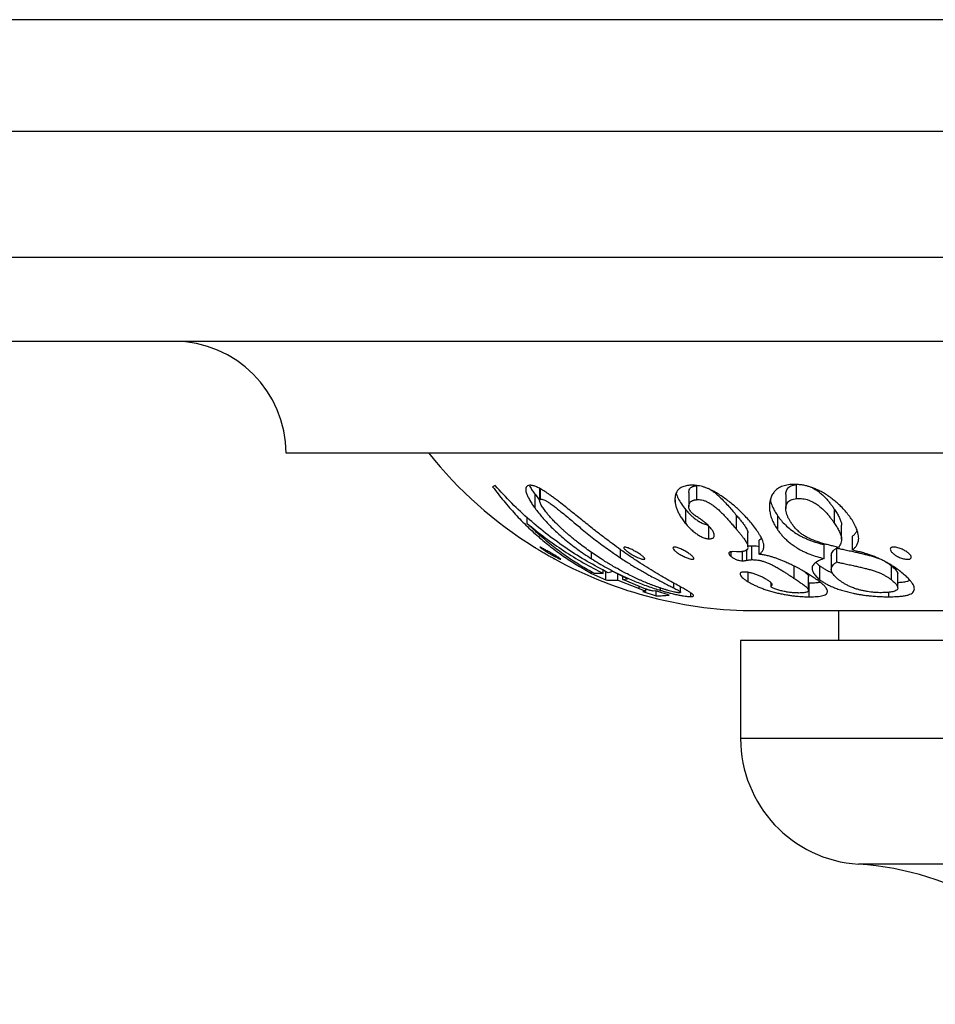
# Model space of a CAD drawing. Units: millimetres. Extents: x 30 to 600, y 38 to 861.
# Drawn here: x 109 to 142, y 210 to 245 of the extents above; entities that cross this region are included whole.
import ezdxf

# ---------------------------------------------------------------- set-up
doc = ezdxf.new("R2010")
doc.units = ezdxf.units.MM
doc.header["$LTSCALE"] = 3

msp = doc.modelspace()

# ---------------------------------------------------------------- linework, layer by layer
at = {"color": 7, "linetype": 'Continuous', "lineweight": 25}
for p, q in [((164.606, 244.934), (102.106, 244.934)), ((239.606, 240.934), (89.606, 240.934)), ((239.606, 236.434), (89.606, 236.434)), ((236.256, 233.434), (92.956, 233.434)), ((210.856, 229.434), (118.356, 229.434)), ((125.828, 228.282), (125.742, 228.236)), ((127.422, 228.176), (127.422, 227.741)), ((127.457, 227.795), (127.457, 228.159)), ((133.043, 228.276), (133.071, 228.276)), ((133.043, 227.776), (133.043, 228.276)), ((136.605, 228.316), (136.622, 228.316)), ((136.605, 227.816), (136.605, 228.316)), ((127.257, 227.967), (127.422, 227.761)), ((127.257, 227.467), (127.257, 227.967)), ((132.265, 227.685), (132.265, 227.843)), ((132.754, 228.028), (132.754, 227.528)), ((136.218, 227.957), (136.218, 227.457)), ((132.643, 226.917), (132.643, 227.417)), ((137.966, 226.923), (137.966, 227.423)), ((126.972, 226.928), (126.972, 227.139)), ((134.463, 226.71), (134.463, 227.21)), ((135.937, 226.685), (135.937, 227.185)), ((133.476, 226.376), (133.476, 226.824)), ((138.218, 226.358), (138.218, 226.858)), ((134.869, 226.596), (134.866, 226.584)), ((134.869, 226.096), (134.869, 226.596)), ((134.869, 226.084), (134.869, 226.584)), ((138.607, 225.967), (138.607, 226.467)), ((127.276, 226.053), (127.262, 226.061)), ((127.281, 226.05), (127.276, 226.053)), ((134.869, 226.096), (134.866, 226.084)), ((135.006, 225.63), (135.006, 226.13)), ((135.269, 225.825), (135.269, 226.325)), ((137.589, 225.668), (137.589, 226.168)), ((138.043, 225.548), (138.043, 226.048)), ((129.276, 225.662), (129.276, 225.888)), ((134.265, 225.746), (134.265, 225.911)), ((134.465, 225.914), (134.314, 225.916)), ((134.572, 225.912), (134.465, 225.914)), ((134.674, 225.588), (134.674, 225.921)), ((137.847, 225.779), (137.847, 225.279)), ((136.525, 224.957), (136.525, 225.399)), ((137.444, 224.906), (137.444, 225.406)), ((140.002, 224.905), (140.002, 225.405)), ((129.281, 225.139), (129.281, 225.191)), ((129.281, 225.139), (129.794, 224.905)), ((129.699, 225.14), (129.379, 225.134)), ((129.699, 225.14), (129.699, 225.257)), ((129.794, 224.905), (129.794, 225.205)), ((130.043, 225.201), (129.871, 225.163)), ((130.564, 224.949), (130.043, 225.201)), ((130.219, 224.898), (130.219, 225.116)), ((130.392, 224.917), (130.392, 225.032)), ((130.392, 224.917), (130.564, 224.949)), ((134.873, 224.842), (134.873, 225.176)), ((137.039, 224.535), (137.039, 225.033)), ((140.223, 224.619), (140.223, 225.119)), ((130.219, 224.898), (130.975, 224.595)), ((131.223, 224.579), (130.392, 224.917)), ((130.975, 224.595), (130.975, 224.68)), ((131.214, 224.496), (131.214, 224.583)), ((131.744, 224.531), (131.744, 224.613)), ((132.224, 224.617), (132.224, 224.788)), ((132.459, 224.465), (132.459, 224.657)), ((135.691, 224.806), (135.691, 224.667)), ((135.693, 224.667), (135.698, 224.681)), ((135.698, 224.681), (135.698, 224.799)), ((137.039, 224.803), (137.061, 224.802)), ((137.061, 224.302), (137.061, 224.802)), ((131.201, 224.492), (131.11, 224.491)), ((131.11, 224.491), (131.588, 224.341)), ((131.211, 224.493), (131.201, 224.492)), ((131.571, 224.521), (131.478, 224.509)), ((132.049, 224.363), (131.571, 224.521)), ((131.588, 224.341), (131.588, 224.515)), ((132.828, 224.308), (132.828, 224.44)), ((139.906, 224.303), (139.906, 224.465)), ((135.169, 223.808), (194.044, 223.808)), ((138.106, 223.808), (138.106, 222.734)), ((134.606, 222.734), (134.606, 219.234)), ((160.556, 222.734), (134.606, 222.734))]:
    msp.add_line(p, q, dxfattribs=at)
at = {"color": 8, "linetype": 'Continuous', "lineweight": 25}
for p, q in [((134.83, 225.606), (134.83, 225.991)), ((130.318, 225.69), (130.318, 225.984)), ((160.556, 219.234), (134.606, 219.234)), ((190.395, 214.743), (138.817, 214.743))]:
    msp.add_line(p, q, dxfattribs=at)
at = {"color": 7, "linetype": 'Continuous', "lineweight": 25}
for centre, radius, start, end in [((114.356, 229.434), 4, 0, 90), ((135.169, 238.808), 15, 218.6788, 238.0608), ((135.169, 238.808), 15, 241.3618, 270), ((139.106, 219.234), 4.5, 180, 266.3182), ((138.143, 204.265), 10.5, 31.39, 86.3182)]:
    msp.add_arc(centre, radius, start, end, dxfattribs=at)
for points, knots in [([(125.742, 228.236), (125.873, 228.065), (126.137, 227.721), (126.553, 227.249), (126.985, 226.806), (127.425, 226.405), (127.871, 226.041), (128.325, 225.712), (128.795, 225.407), (129.117, 225.229), (129.281, 225.139)], [0, 0, 0, 0, 0.123093, 0.247279, 0.372859, 0.500124, 0.620969, 0.74443, 0.87071, 1, 1, 1, 1]), ([(129.871, 225.163), (129.62, 225.295), (129.121, 225.556), (128.403, 226.011), (127.713, 226.508), (127.053, 227.052), (126.42, 227.64), (126.026, 228.068), (125.828, 228.282)], [0, 0, 0, 0, 0.168572, 0.335561, 0.501577, 0.66724, 0.833174, 1, 1, 1, 1]), ([(127.023, 228.285), (127.002, 228.274), (126.959, 228.252), (126.932, 228.195), (126.925, 228.133), (126.932, 228.07), (126.955, 227.987), (127.001, 227.879), (127.072, 227.747), (127.159, 227.608), (127.224, 227.514), (127.257, 227.467)], [0, 0, 0, 0, 0.124669, 0.249367, 0.333038, 0.416201, 0.499449, 0.618965, 0.749623, 0.874739, 1, 1, 1, 1]), ([(128.122, 227.695), (128.081, 227.726), (128.003, 227.786), (127.888, 227.872), (127.756, 227.969), (127.608, 228.07), (127.45, 228.165), (127.31, 228.235), (127.205, 228.272), (127.129, 228.287), (127.073, 228.29), (127.04, 228.286), (127.023, 228.285)], [0, 0, 0, 0, 0.086019, 0.167314, 0.247411, 0.371867, 0.496908, 0.622278, 0.747618, 0.830764, 0.910707, 1, 1, 1, 1]), ([(127.053, 228.287), (127.06, 228.273), (127.09, 228.216), (127.159, 228.108), (127.224, 228.014), (127.257, 227.967)], [0, 0, 0, 0, 0.1356552, 0.5676181, 1, 1, 1, 1]), ([(132.75, 228.287), (132.692, 228.276), (132.578, 228.255), (132.442, 228.193), (132.349, 228.111), (132.296, 228.013), (132.269, 227.914), (132.258, 227.803), (132.262, 227.726), (132.265, 227.685)], [0, 0, 0, 0, 0.1703175, 0.3363239, 0.4996854, 0.6206037, 0.7498716, 0.8691238, 1, 1, 1, 1]), ([(135.027, 226.89), (134.981, 226.945), (134.889, 227.054), (134.734, 227.222), (134.579, 227.377), (134.423, 227.519), (134.273, 227.646), (134.115, 227.769), (133.952, 227.887), (133.785, 227.997), (133.634, 228.082), (133.503, 228.145), (133.393, 228.192), (133.289, 228.228), (133.189, 228.256), (133.092, 228.275), (133, 228.286), (132.913, 228.291), (132.83, 228.291), (132.777, 228.289), (132.75, 228.287)], [0, 0, 0, 0, 0.0850403, 0.167181, 0.2490176, 0.3112042, 0.3736245, 0.4364597, 0.4987103, 0.5610563, 0.6238257, 0.6653305, 0.7070109, 0.7487781, 0.7884636, 0.8301732, 0.8742232, 0.9152066, 0.9566723, 1, 1, 1, 1]), ([(132.754, 228.028), (132.756, 228.051), (132.76, 228.098), (132.784, 228.158), (132.824, 228.207), (132.871, 228.235), (132.912, 228.251), (132.942, 228.26), (132.974, 228.267), (133.008, 228.272), (133.031, 228.275), (133.043, 228.276)], [0, 0, 0, 0, 0.166523, 0.333543, 0.499379, 0.665843, 0.732264, 0.798376, 0.863267, 0.93154, 1, 1, 1, 1]), ([(133.54, 228.126), (133.542, 228.125), (133.582, 228.103), (133.657, 228.046), (133.761, 227.963), (133.888, 227.847), (134.029, 227.702), (134.183, 227.533), (134.327, 227.368), (134.418, 227.263), (134.463, 227.21)], [0, 0, 0, 0, 0.003571, 0.094322, 0.185324, 0.275486, 0.456622, 0.637643, 0.818798, 1, 1, 1, 1]), ([(136.365, 228.315), (136.295, 228.303), (136.158, 228.279), (135.99, 228.212), (135.858, 228.119), (135.761, 228.002), (135.692, 227.865), (135.65, 227.716), (135.632, 227.558), (135.64, 227.393), (135.673, 227.222), (135.733, 227.045), (135.818, 226.865), (135.897, 226.745), (135.937, 226.685)], [0, 0, 0, 0, 0.087208, 0.17015, 0.250153, 0.332148, 0.415324, 0.500342, 0.583276, 0.666361, 0.749301, 0.833108, 0.916705, 1, 1, 1, 1]), ([(136.22, 227.957), (136.22, 227.978), (136.221, 228.027), (136.242, 228.097), (136.279, 228.166), (136.332, 228.225), (136.405, 228.269), (136.498, 228.299), (136.569, 228.31), (136.605, 228.316)], [0, 0, 0, 0, 0.10907, 0.257901, 0.406531, 0.553143, 0.698327, 0.845507, 1, 1, 1, 1]), ([(138.591, 227.048), (138.554, 227.101), (138.481, 227.207), (138.348, 227.37), (138.207, 227.52), (138.062, 227.656), (137.919, 227.776), (137.767, 227.89), (137.606, 227.994), (137.44, 228.085), (137.289, 228.155), (137.158, 228.206), (137.048, 228.243), (136.925, 228.277), (136.786, 228.304), (136.639, 228.318), (136.498, 228.321), (136.409, 228.317), (136.365, 228.315)], [0, 0, 0, 0, 0.084467, 0.166521, 0.248312, 0.311779, 0.373522, 0.437159, 0.498658, 0.561012, 0.623829, 0.665905, 0.707601, 0.749244, 0.809075, 0.874284, 0.93714, 1, 1, 1, 1]), ([(137.159, 228.205), (137.174, 228.198), (137.213, 228.18), (137.275, 228.143), (137.344, 228.098), (137.41, 228.049), (137.473, 227.998), (137.532, 227.945), (137.587, 227.893), (137.639, 227.839), (137.688, 227.786), (137.75, 227.715), (137.819, 227.628), (137.895, 227.525), (137.942, 227.458), (137.966, 227.423)], [0, 0, 0, 0, 0.039552, 0.101478, 0.164851, 0.231953, 0.293635, 0.357586, 0.424254, 0.485205, 0.549261, 0.616637, 0.74149, 0.867884, 1, 1, 1, 1]), ([(129.619, 225.657), (129.547, 225.704), (129.402, 225.799), (129.189, 225.947), (128.976, 226.102), (128.798, 226.238), (128.655, 226.354), (128.548, 226.442), (128.446, 226.528), (128.35, 226.612), (128.26, 226.693), (128.155, 226.791), (128.04, 226.9), (127.919, 227.023), (127.809, 227.142), (127.708, 227.259), (127.629, 227.36), (127.569, 227.442), (127.522, 227.512), (127.482, 227.577), (127.449, 227.641), (127.427, 227.699), (127.42, 227.746), (127.428, 227.78), (127.447, 227.79), (127.457, 227.795)], [0, 0, 0, 0, 0.070031, 0.140018, 0.209985, 0.283501, 0.323045, 0.361213, 0.398006, 0.433428, 0.46748, 0.500165, 0.554716, 0.60313, 0.651371, 0.701603, 0.748796, 0.781473, 0.811001, 0.84384, 0.873959, 0.908275, 0.940298, 0.970636, 1, 1, 1, 1]), ([(127.457, 227.795), (127.472, 227.795), (127.502, 227.794), (127.568, 227.773), (127.634, 227.741), (127.693, 227.707), (127.744, 227.675), (127.802, 227.636), (127.868, 227.589), (127.934, 227.54), (128.001, 227.489), (128.067, 227.438), (128.179, 227.35), (128.333, 227.225), (128.523, 227.066), (128.706, 226.911), (128.907, 226.744), (129.126, 226.566), (129.364, 226.377), (129.6, 226.196), (129.835, 226.023), (130.073, 225.854), (130.234, 225.745), (130.318, 225.69)], [0, 0, 0, 0, 0.031519, 0.063117, 0.095149, 0.110664, 0.126147, 0.146079, 0.166992, 0.189082, 0.208524, 0.229469, 0.251977, 0.314349, 0.377066, 0.439577, 0.501795, 0.583601, 0.666107, 0.750334, 0.831568, 0.913257, 1, 1, 1, 1]), ([(132.302, 228.016), (132.302, 228.013), (132.316, 227.951), (132.373, 227.82), (132.483, 227.621), (132.589, 227.485), (132.643, 227.417)], [0, 0, 0, 0, 0.016613, 0.344193, 0.672006, 1, 1, 1, 1]), ([(132.814, 227.357), (132.803, 227.374), (132.784, 227.406), (132.763, 227.451), (132.756, 227.49), (132.753, 227.541), (132.76, 227.598), (132.784, 227.657), (132.824, 227.707), (132.871, 227.735), (132.912, 227.751), (132.941, 227.76), (132.973, 227.766), (133.007, 227.771), (133.03, 227.774), (133.043, 227.776)], [0, 0, 0, 0, 0.065599, 0.124621, 0.186712, 0.249301, 0.37483, 0.500106, 0.62342, 0.749362, 0.798885, 0.848868, 0.897441, 0.945517, 1, 1, 1, 1]), ([(133.043, 227.776), (133.069, 227.777), (133.121, 227.779), (133.212, 227.769), (133.315, 227.741), (133.428, 227.692), (133.525, 227.637), (133.6, 227.587), (133.661, 227.543), (133.725, 227.492), (133.792, 227.435), (133.883, 227.351), (133.995, 227.238), (134.12, 227.102), (134.24, 226.969), (134.353, 226.838), (134.426, 226.753), (134.463, 226.71)], [0, 0, 0, 0, 0.061996, 0.123622, 0.186148, 0.248675, 0.311256, 0.341988, 0.374129, 0.415522, 0.456885, 0.499529, 0.59732, 0.699979, 0.797808, 0.897654, 1, 1, 1, 1]), ([(135.67, 227.769), (135.672, 227.753), (135.682, 227.681), (135.735, 227.545), (135.818, 227.366), (135.897, 227.245), (135.937, 227.185)], [0, 0, 0, 0, 0.08519, 0.38937, 0.694113, 1, 1, 1, 1]), ([(136.41, 226.954), (136.389, 226.988), (136.349, 227.055), (136.298, 227.153), (136.257, 227.251), (136.228, 227.347), (136.216, 227.438), (136.22, 227.521), (136.242, 227.597), (136.279, 227.666), (136.332, 227.725), (136.405, 227.769), (136.498, 227.799), (136.569, 227.81), (136.605, 227.816)], [0, 0, 0, 0, 0.085014, 0.167618, 0.248954, 0.336202, 0.419169, 0.498748, 0.582482, 0.666105, 0.748591, 0.830274, 0.91308, 1, 1, 1, 1]), ([(136.605, 227.816), (136.625, 227.817), (136.663, 227.818), (136.722, 227.818), (136.794, 227.814), (136.88, 227.802), (136.985, 227.777), (137.094, 227.738), (137.192, 227.692), (137.275, 227.644), (137.344, 227.598), (137.41, 227.549), (137.473, 227.498), (137.532, 227.445), (137.587, 227.393), (137.639, 227.339), (137.688, 227.286), (137.75, 227.215), (137.819, 227.128), (137.895, 227.025), (137.942, 226.958), (137.966, 226.923)], [0, 0, 0, 0, 0.043017, 0.084018, 0.124483, 0.188045, 0.249393, 0.312016, 0.374559, 0.414885, 0.456154, 0.49985, 0.540017, 0.581662, 0.625076, 0.664767, 0.70648, 0.750355, 0.831659, 0.913966, 1, 1, 1, 1]), ([(127.257, 227.467), (127.341, 227.36), (127.505, 227.148), (127.793, 226.837), (128.066, 226.576), (128.318, 226.358), (128.537, 226.181), (128.768, 226.007), (129.013, 225.834), (129.186, 225.721), (129.276, 225.662)], [0, 0, 0, 0, 0.17286, 0.339202, 0.499727, 0.595635, 0.696968, 0.794954, 0.892665, 1, 1, 1, 1]), ([(130.616, 225.775), (130.517, 225.844), (130.319, 225.981), (130.018, 226.201), (129.715, 226.431), (129.439, 226.645), (129.195, 226.838), (128.984, 227.007), (128.771, 227.179), (128.556, 227.352), (128.339, 227.525), (128.194, 227.639), (128.122, 227.695)], [0, 0, 0, 0, 0.1253634, 0.2506216, 0.3755879, 0.5002843, 0.5846274, 0.6677905, 0.7501198, 0.8340541, 0.9171569, 1, 1, 1, 1]), ([(132.265, 227.685), (132.271, 227.645), (132.285, 227.567), (132.322, 227.445), (132.374, 227.319), (132.445, 227.189), (132.534, 227.054), (132.606, 226.964), (132.643, 226.917)], [0, 0, 0, 0, 0.171134, 0.335235, 0.499822, 0.666957, 0.829063, 1, 1, 1, 1]), ([(132.643, 227.417), (132.659, 227.398), (132.693, 227.359), (132.746, 227.301), (132.812, 227.233), (132.896, 227.156), (132.986, 227.084), (133.066, 227.029), (133.128, 226.99), (133.194, 226.954), (133.259, 226.924), (133.323, 226.901), (133.374, 226.887), (133.405, 226.881), (133.417, 226.88), (133.419, 226.88)], [0, 0, 0, 0, 0.091069, 0.18093, 0.270166, 0.40446, 0.540316, 0.608234, 0.67625, 0.743955, 0.812062, 0.880021, 0.948113, 0.992928, 1, 1, 1, 1]), ([(137.966, 227.423), (137.995, 227.377), (138.054, 227.285), (138.13, 227.153), (138.186, 227.028), (138.216, 226.929), (138.215, 226.877), (138.214, 226.858)], [0, 0, 0, 0, 0.219877, 0.439734, 0.658619, 0.876189, 1, 1, 1, 1]), ([(133.022, 227.178), (133.008, 227.188), (132.982, 227.205), (132.942, 227.234), (132.906, 227.264), (132.87, 227.294), (132.839, 227.326), (132.822, 227.346), (132.814, 227.357)], [0, 0, 0, 0, 0.169806, 0.327414, 0.500189, 0.668002, 0.832674, 1, 1, 1, 1]), ([(133.532, 226.765), (133.515, 226.783), (133.483, 226.818), (133.429, 226.871), (133.372, 226.924), (133.312, 226.973), (133.253, 227.019), (133.197, 227.06), (133.141, 227.099), (133.082, 227.139), (133.043, 227.165), (133.022, 227.178)], [0, 0, 0, 0, 0.131554, 0.251102, 0.376106, 0.500343, 0.598493, 0.699045, 0.79939, 0.892325, 1, 1, 1, 1]), ([(134.463, 227.21), (134.496, 227.171), (134.562, 227.093), (134.652, 226.981), (134.727, 226.881), (134.784, 226.796), (134.825, 226.724), (134.857, 226.656), (134.865, 226.616), (134.869, 226.596)], [0, 0, 0, 0, 0.1684, 0.334766, 0.499966, 0.628252, 0.749828, 0.874377, 1, 1, 1, 1]), ([(135.937, 227.185), (135.977, 227.132), (136.058, 227.026), (136.204, 226.869), (136.377, 226.716), (136.549, 226.593), (136.701, 226.502), (136.822, 226.439), (136.947, 226.381), (137.118, 226.31), (137.335, 226.234), (137.504, 226.19), (137.589, 226.168)], [0, 0, 0, 0, 0.125969, 0.251495, 0.375809, 0.500232, 0.562584, 0.624385, 0.686181, 0.748295, 0.873702, 1, 1, 1, 1]), ([(138.607, 225.967), (138.637, 225.997), (138.696, 226.054), (138.766, 226.153), (138.812, 226.263), (138.83, 226.375), (138.824, 226.483), (138.804, 226.584), (138.764, 226.709), (138.698, 226.863), (138.627, 226.985), (138.591, 227.048)], [0, 0, 0, 0, 0.131259, 0.250841, 0.378907, 0.499925, 0.58195, 0.665143, 0.750073, 0.87312, 1, 1, 1, 1]), ([(126.972, 226.928), (127.185, 226.754), (127.611, 226.406), (128.284, 225.94), (128.977, 225.511), (129.458, 225.264), (129.699, 225.14)], [0, 0, 0, 0, 0.2494178, 0.4986671, 0.7485845, 1, 1, 1, 1]), ([(129.379, 225.134), (129.21, 225.228), (128.875, 225.416), (128.383, 225.74), (127.901, 226.097), (127.429, 226.489), (127.124, 226.782), (126.972, 226.928)], [0, 0, 0, 0, 0.203008, 0.401934, 0.601337, 0.801918, 1, 1, 1, 1]), ([(132.643, 226.917), (132.66, 226.897), (132.695, 226.857), (132.748, 226.799), (132.805, 226.741), (132.868, 226.682), (132.936, 226.624), (133.021, 226.559), (133.127, 226.488), (133.239, 226.431), (133.313, 226.404), (133.352, 226.393), (133.39, 226.384), (133.432, 226.378), (133.461, 226.376), (133.476, 226.376)], [0, 0, 0, 0, 0.088897, 0.169551, 0.250314, 0.338552, 0.421178, 0.499111, 0.625311, 0.748844, 0.811685, 0.84319, 0.87449, 0.937233, 1, 1, 1, 1]), ([(133.476, 226.376), (133.494, 226.377), (133.529, 226.379), (133.575, 226.387), (133.62, 226.403), (133.653, 226.432), (133.668, 226.48), (133.662, 226.538), (133.642, 226.598), (133.613, 226.655), (133.577, 226.708), (133.547, 226.746), (133.532, 226.765)], [0, 0, 0, 0, 0.086661, 0.168617, 0.249504, 0.374016, 0.499159, 0.623953, 0.749206, 0.833736, 0.914774, 1, 1, 1, 1]), ([(134.463, 226.71), (134.489, 226.679), (134.538, 226.62), (134.61, 226.534), (134.674, 226.452), (134.729, 226.377), (134.774, 226.31), (134.81, 226.251), (134.838, 226.196), (134.86, 226.143), (134.866, 226.112), (134.869, 226.096)], [0, 0, 0, 0, 0.134208, 0.250929, 0.380148, 0.501719, 0.6046, 0.703079, 0.801868, 0.898277, 1, 1, 1, 1]), ([(135.269, 225.825), (135.285, 225.836), (135.316, 225.86), (135.355, 225.898), (135.387, 225.938), (135.422, 225.998), (135.446, 226.084), (135.436, 226.195), (135.401, 226.304), (135.354, 226.408), (135.28, 226.537), (135.175, 226.696), (135.077, 226.824), (135.027, 226.89)], [0, 0, 0, 0, 0.06666, 0.130355, 0.191194, 0.249307, 0.377773, 0.499493, 0.580696, 0.663758, 0.749359, 0.871517, 1, 1, 1, 1]), ([(138.106, 226.069), (138.048, 226.083), (137.94, 226.107), (137.781, 226.146), (137.623, 226.187), (137.462, 226.235), (137.298, 226.29), (137.148, 226.347), (137.011, 226.409), (136.892, 226.477), (136.782, 226.551), (136.676, 226.637), (136.578, 226.735), (136.488, 226.844), (136.436, 226.918), (136.41, 226.954)], [0, 0, 0, 0, 0.090818, 0.169245, 0.249366, 0.334178, 0.416226, 0.497444, 0.559517, 0.622895, 0.685933, 0.748605, 0.829886, 0.915229, 1, 1, 1, 1]), ([(137.966, 226.923), (137.995, 226.877), (138.054, 226.785), (138.13, 226.653), (138.187, 226.528), (138.218, 226.413), (138.219, 226.312), (138.196, 226.222), (138.157, 226.142), (138.123, 226.094), (138.106, 226.069)], [0, 0, 0, 0, 0.1254698, 0.2509287, 0.3758325, 0.4999865, 0.6253539, 0.750238, 0.8749556, 1, 1, 1, 1]), ([(135.269, 226.325), (135.289, 226.339), (135.321, 226.363), (135.346, 226.391), (135.355, 226.401)], [0, 0, 0, 0, 0.634066, 1, 1, 1, 1]), ([(135.937, 226.685), (135.964, 226.649), (136.017, 226.578), (136.106, 226.474), (136.205, 226.37), (136.317, 226.268), (136.444, 226.167), (136.573, 226.079), (136.7, 226.002), (136.822, 225.939), (136.949, 225.88), (137.12, 225.809), (137.338, 225.733), (137.505, 225.69), (137.589, 225.668)], [0, 0, 0, 0, 0.08554, 0.167993, 0.248978, 0.333886, 0.41686, 0.499374, 0.561733, 0.625032, 0.686722, 0.750365, 0.875089, 1, 1, 1, 1]), ([(138.607, 226.467), (138.636, 226.495), (138.694, 226.553), (138.75, 226.623), (138.768, 226.67), (138.772, 226.679)], [0, 0, 0, 0, 0.448151, 0.894915, 1, 1, 1, 1]), ([(127.233, 226.079), (127.233, 226.079), (127.233, 226.079), (127.252, 226.067), (127.286, 226.047), (127.347, 226.01), (127.445, 225.95), (127.581, 225.87), (127.719, 225.79), (127.826, 225.729), (127.896, 225.689), (127.939, 225.665), (127.968, 225.649), (127.982, 225.642), (127.98, 225.643), (127.979, 225.643)], [0, 0, 0, 0, 0.040753, 0.10374, 0.166382, 0.229019, 0.353857, 0.47864, 0.603227, 0.727572, 0.790835, 0.852399, 0.915365, 0.97747, 1, 1, 1, 1]), ([(127.474, 226.044), (127.464, 226.051), (127.444, 226.067), (127.432, 226.079), (127.436, 226.082), (127.457, 226.073), (127.493, 226.056), (127.541, 226.031), (127.597, 225.999), (127.681, 225.952), (127.796, 225.886), (127.911, 225.818), (127.996, 225.768), (128.054, 225.732), (128.105, 225.701), (128.146, 225.674), (128.174, 225.655), (128.186, 225.643), (128.182, 225.641), (128.162, 225.648), (128.126, 225.663), (128.077, 225.687), (128.02, 225.716), (127.935, 225.761), (127.819, 225.826), (127.681, 225.907), (127.579, 225.971), (127.512, 226.017), (127.487, 226.035), (127.474, 226.044)], [0, 0, 0, 0, 0.031303, 0.062525, 0.09372, 0.125076, 0.156359, 0.187656, 0.218551, 0.250295, 0.312655, 0.374926, 0.406411, 0.437309, 0.468896, 0.499667, 0.531159, 0.562122, 0.593361, 0.624689, 0.655945, 0.687411, 0.718342, 0.750165, 0.812633, 0.875045, 0.937348, 0.968615, 1, 1, 1, 1]), ([(130.457, 226.011), (130.449, 226.021), (130.434, 226.041), (130.428, 226.063), (130.437, 226.078), (130.464, 226.082), (130.505, 226.075), (130.559, 226.059), (130.621, 226.035), (130.712, 225.995), (130.831, 225.933), (130.966, 225.852), (131.08, 225.773), (131.148, 225.714), (131.176, 225.678), (131.183, 225.657), (131.174, 225.644), (131.148, 225.641), (131.106, 225.646), (131.052, 225.66), (130.989, 225.682), (130.897, 225.72), (130.776, 225.78), (130.642, 225.86), (130.526, 225.941), (130.48, 225.987), (130.457, 226.011)], [0, 0, 0, 0, 0.03131, 0.062526, 0.094031, 0.125035, 0.156291, 0.187631, 0.218474, 0.250315, 0.312748, 0.37513, 0.437406, 0.499562, 0.531159, 0.561999, 0.593408, 0.624567, 0.655893, 0.687245, 0.718229, 0.750059, 0.812588, 0.875091, 0.937517, 1, 1, 1, 1]), ([(132.236, 225.969), (132.217, 225.992), (132.189, 226.027), (132.187, 226.059), (132.201, 226.075), (132.232, 226.082), (132.277, 226.078), (132.335, 226.064), (132.422, 226.034), (132.543, 225.979), (132.682, 225.901), (132.804, 225.82), (132.897, 225.744), (132.937, 225.691), (132.94, 225.661), (132.926, 225.646), (132.896, 225.641), (132.851, 225.644), (132.793, 225.657), (132.705, 225.684), (132.582, 225.735), (132.442, 225.811), (132.317, 225.892), (132.263, 225.943), (132.236, 225.969)], [0, 0, 0, 0, 0.062241, 0.093506, 0.12466, 0.156004, 0.187249, 0.218564, 0.249933, 0.312378, 0.374851, 0.437246, 0.499523, 0.561693, 0.593315, 0.624232, 0.655536, 0.686912, 0.718303, 0.749691, 0.81225, 0.874834, 0.937367, 1, 1, 1, 1]), ([(134.864, 226.068), (134.862, 226.05), (134.858, 226.004), (134.815, 225.966), (134.764, 225.942), (134.724, 225.929), (134.678, 225.92), (134.628, 225.915), (134.591, 225.913), (134.572, 225.912)], [0, 0, 0, 0, 0.177354, 0.450082, 0.558509, 0.668781, 0.779524, 0.888778, 1, 1, 1, 1]), ([(134.869, 226.114), (134.875, 226.115), (134.889, 226.117), (134.912, 226.122), (134.941, 226.125), (134.973, 226.128), (134.995, 226.129), (135.006, 226.13)], [0, 0, 0, 0, 0.128779, 0.341101, 0.554233, 0.775358, 1, 1, 1, 1]), ([(135.006, 226.13), (135.032, 226.13), (135.082, 226.13), (135.17, 226.122), (135.232, 226.115), (135.268, 226.106), (135.269, 226.106)], [0, 0, 0, 0, 0.3326463, 0.6660897, 0.9969215, 1, 1, 1, 1]), ([(137.848, 225.779), (137.85, 225.803), (137.855, 225.855), (137.898, 225.924), (137.962, 225.989), (138.016, 226.028), (138.043, 226.048)], [0, 0, 0, 0, 0.229269, 0.490933, 0.745446, 1, 1, 1, 1]), ([(138.043, 226.048), (138.086, 226.038), (138.158, 226.023), (138.257, 226.001), (138.347, 225.982), (138.437, 225.962), (138.535, 225.94), (138.651, 225.915), (138.786, 225.884), (138.942, 225.848), (139.092, 225.812), (139.237, 225.775), (139.376, 225.734), (139.476, 225.701), (139.525, 225.68), (139.531, 225.678)], [0, 0, 0, 0, 0.087906, 0.150952, 0.203534, 0.273825, 0.337861, 0.404644, 0.509444, 0.611345, 0.718099, 0.808062, 0.897677, 0.987515, 1, 1, 1, 1]), ([(140.042, 225.862), (140.017, 225.888), (139.967, 225.942), (139.952, 226.002), (139.967, 226.041), (139.993, 226.064), (140.035, 226.078), (140.091, 226.082), (140.158, 226.075), (140.231, 226.059), (140.306, 226.035), (140.405, 225.994), (140.518, 225.932), (140.626, 225.851), (140.695, 225.772), (140.713, 225.714), (140.698, 225.677), (140.671, 225.657), (140.629, 225.644), (140.573, 225.641), (140.507, 225.646), (140.433, 225.661), (140.357, 225.683), (140.258, 225.721), (140.14, 225.781), (140.075, 225.835), (140.042, 225.862)], [0, 0, 0, 0, 0.062096, 0.124177, 0.155348, 0.186678, 0.217936, 0.249163, 0.280235, 0.311865, 0.343205, 0.374574, 0.437026, 0.499444, 0.561761, 0.623962, 0.655712, 0.686449, 0.717978, 0.749099, 0.78044, 0.811868, 0.843285, 0.874674, 0.93725, 1, 1, 1, 1]), ([(129.276, 225.662), (129.365, 225.607), (129.543, 225.496), (129.82, 225.338), (130.108, 225.185), (130.378, 225.053), (130.623, 224.943), (130.838, 224.851), (131.059, 224.764), (131.284, 224.681), (131.514, 224.602), (131.667, 224.555), (131.744, 224.531)], [0, 0, 0, 0, 0.1252926, 0.2504219, 0.37544, 0.5006587, 0.5857622, 0.6690502, 0.7510408, 0.834876, 0.9175749, 1, 1, 1, 1]), ([(132.414, 224.446), (132.401, 224.446), (132.376, 224.447), (132.328, 224.454), (132.28, 224.463), (132.226, 224.475), (132.149, 224.493), (132.049, 224.52), (131.945, 224.55), (131.839, 224.582), (131.733, 224.617), (131.628, 224.653), (131.529, 224.689), (131.43, 224.726), (131.336, 224.763), (131.242, 224.802), (131.15, 224.84), (131.056, 224.881), (130.925, 224.94), (130.759, 225.018), (130.565, 225.114), (130.377, 225.211), (130.232, 225.291), (130.118, 225.355), (130.032, 225.404), (129.954, 225.45), (129.869, 225.501), (129.785, 225.552), (129.696, 225.608), (129.643, 225.642), (129.619, 225.657)], [0, 0, 0, 0, 0.031257, 0.062551, 0.078323, 0.093889, 0.125385, 0.156783, 0.187869, 0.21877, 0.251042, 0.282492, 0.313652, 0.342645, 0.37602, 0.404986, 0.435443, 0.467411, 0.500911, 0.569684, 0.643247, 0.709691, 0.775948, 0.805689, 0.838485, 0.874339, 0.895461, 0.936993, 0.972065, 1, 1, 1, 1]), ([(130.318, 225.69), (130.379, 225.649), (130.498, 225.572), (130.668, 225.465), (130.836, 225.362), (131.003, 225.263), (131.171, 225.167), (131.35, 225.068), (131.534, 224.968), (131.726, 224.868), (131.907, 224.776), (132.075, 224.691), (132.175, 224.641), (132.224, 224.617)], [0, 0, 0, 0, 0.090569, 0.173893, 0.24999, 0.337516, 0.42083, 0.499979, 0.6066, 0.704504, 0.802968, 0.904113, 1, 1, 1, 1]), ([(132.828, 224.308), (132.854, 224.311), (132.905, 224.316), (132.931, 224.338), (132.919, 224.371), (132.865, 224.418), (132.774, 224.476), (132.657, 224.546), (132.516, 224.626), (132.337, 224.725), (132.114, 224.849), (131.846, 225.002), (131.557, 225.171), (131.252, 225.356), (130.938, 225.556), (130.724, 225.702), (130.616, 225.775)], [0, 0, 0, 0, 0.0627779, 0.1252626, 0.1876367, 0.2500975, 0.312722, 0.3754228, 0.438125, 0.5006394, 0.5832795, 0.6660672, 0.7493798, 0.8323661, 0.9159201, 1, 1, 1, 1]), ([(134.314, 225.916), (134.3, 225.915), (134.271, 225.913), (134.233, 225.907), (134.204, 225.895), (134.189, 225.876), (134.185, 225.851), (134.197, 225.824), (134.215, 225.797), (134.238, 225.772), (134.256, 225.755), (134.265, 225.746)], [0, 0, 0, 0, 0.124113, 0.248484, 0.371695, 0.49649, 0.622226, 0.747661, 0.831723, 0.913944, 1, 1, 1, 1]), ([(134.265, 225.746), (134.278, 225.735), (134.304, 225.714), (134.353, 225.681), (134.412, 225.65), (134.475, 225.624), (134.535, 225.605), (134.606, 225.59), (134.647, 225.589), (134.674, 225.588)], [0, 0, 0, 0, 0.124163, 0.247418, 0.372758, 0.498276, 0.623545, 0.748709, 1, 1, 1, 1]), ([(136.136, 225.578), (136.096, 225.594), (136.018, 225.626), (135.901, 225.67), (135.786, 225.71), (135.686, 225.739), (135.602, 225.762), (135.532, 225.778), (135.461, 225.793), (135.396, 225.806), (135.332, 225.816), (135.291, 225.822), (135.269, 225.825)], [0, 0, 0, 0, 0.127631, 0.249583, 0.374609, 0.499954, 0.579414, 0.662368, 0.74914, 0.835688, 0.907699, 1, 1, 1, 1]), ([(137.589, 225.668), (137.554, 225.656), (137.484, 225.632), (137.391, 225.592), (137.31, 225.547), (137.243, 225.497), (137.194, 225.44), (137.161, 225.366), (137.159, 225.271), (137.206, 225.154), (137.297, 225.031), (137.395, 224.948), (137.444, 224.906)], [0, 0, 0, 0, 0.085546, 0.168033, 0.249392, 0.333703, 0.416772, 0.499727, 0.624229, 0.749693, 0.874707, 1, 1, 1, 1]), ([(140.457, 225.092), (140.403, 225.137), (140.299, 225.223), (140.132, 225.343), (139.977, 225.443), (139.837, 225.525), (139.698, 225.599), (139.561, 225.666), (139.426, 225.725), (139.288, 225.779), (139.134, 225.833), (138.967, 225.883), (138.786, 225.928), (138.668, 225.954), (138.607, 225.967)], [0, 0, 0, 0, 0.139866, 0.267797, 0.3478, 0.424678, 0.499573, 0.5614, 0.624079, 0.686635, 0.749279, 0.830626, 0.912782, 1, 1, 1, 1]), ([(134.674, 225.588), (134.693, 225.588), (134.731, 225.59), (134.779, 225.598), (134.812, 225.604), (134.83, 225.606)], [0, 0, 0, 0, 0.323554, 0.647704, 1, 1, 1, 1]), ([(134.83, 225.606), (134.839, 225.608), (134.862, 225.612), (134.895, 225.619), (134.929, 225.624), (134.966, 225.627), (134.992, 225.629), (135.006, 225.63)], [0, 0, 0, 0, 0.180321, 0.415662, 0.594778, 0.781877, 1, 1, 1, 1]), ([(135.006, 225.63), (135.025, 225.63), (135.06, 225.63), (135.116, 225.627), (135.184, 225.621), (135.269, 225.608), (135.38, 225.581), (135.5, 225.542), (135.622, 225.494), (135.739, 225.439), (135.86, 225.376), (135.981, 225.306), (136.102, 225.232), (136.216, 225.16), (136.321, 225.091), (136.424, 225.023), (136.49, 224.979), (136.525, 224.957)], [0, 0, 0, 0, 0.045349, 0.087071, 0.125339, 0.188714, 0.251005, 0.313627, 0.376481, 0.438501, 0.501868, 0.584191, 0.667376, 0.751377, 0.832038, 0.913283, 1, 1, 1, 1]), ([(137.215, 224.997), (137.168, 225.027), (137.076, 225.088), (136.922, 225.184), (136.776, 225.268), (136.651, 225.335), (136.553, 225.385), (136.439, 225.442), (136.3, 225.506), (136.193, 225.553), (136.136, 225.578)], [0, 0, 0, 0, 0.168034, 0.33379, 0.498781, 0.585331, 0.668722, 0.749476, 0.867161, 1, 1, 1, 1]), ([(137.301, 225.538), (137.303, 225.536), (137.335, 225.493), (137.391, 225.448), (137.444, 225.406)], [0, 0, 0, 0, 0.051027, 1, 1, 1, 1]), ([(137.444, 225.406), (137.476, 225.383), (137.539, 225.338), (137.65, 225.271), (137.763, 225.21), (137.848, 225.174), (137.883, 225.158)], [0, 0, 0, 0, 0.269548, 0.537866, 0.804801, 1, 1, 1, 1]), ([(138.12, 224.904), (138.093, 224.926), (138.041, 224.969), (137.976, 225.034), (137.922, 225.097), (137.88, 225.159), (137.854, 225.22), (137.843, 225.284), (137.856, 225.353), (137.898, 225.424), (137.962, 225.489), (138.016, 225.528), (138.043, 225.548)], [0, 0, 0, 0, 0.087312, 0.170547, 0.250014, 0.336397, 0.419726, 0.500654, 0.620107, 0.749081, 0.87453, 1, 1, 1, 1]), ([(138.043, 225.548), (138.086, 225.538), (138.158, 225.523), (138.257, 225.501), (138.347, 225.482), (138.437, 225.462), (138.535, 225.44), (138.651, 225.415), (138.786, 225.384), (138.942, 225.348), (139.092, 225.312), (139.237, 225.275), (139.376, 225.234), (139.491, 225.195), (139.578, 225.159), (139.66, 225.121), (139.754, 225.072), (139.834, 225.024), (139.891, 224.987), (139.931, 224.959), (139.967, 224.932), (139.99, 224.914), (140.002, 224.905)], [0, 0, 0, 0, 0.06123, 0.105144, 0.14177, 0.190731, 0.235334, 0.281851, 0.354849, 0.425828, 0.500186, 0.562849, 0.62527, 0.687846, 0.718521, 0.750416, 0.812703, 0.875285, 0.90609, 0.937575, 0.968751, 1, 1, 1, 1]), ([(139.796, 225.546), (139.814, 225.535), (139.848, 225.515), (139.891, 225.487), (139.931, 225.459), (139.967, 225.432), (139.99, 225.414), (140.002, 225.405)], [0, 0, 0, 0, 0.210997, 0.405882, 0.605072, 0.802303, 1, 1, 1, 1]), ([(140.002, 225.405), (140.044, 225.368), (140.129, 225.295), (140.194, 225.211), (140.222, 225.153), (140.221, 225.128), (140.221, 225.119)], [0, 0, 0, 0, 0.328759, 0.657112, 0.877184, 1, 1, 1, 1]), ([(134.731, 225.188), (134.715, 225.187), (134.684, 225.186), (134.646, 225.181), (134.616, 225.172), (134.592, 225.153), (134.581, 225.121), (134.598, 225.074), (134.637, 225.021), (134.689, 224.971), (134.748, 224.925), (134.807, 224.884), (134.851, 224.857), (134.873, 224.842)], [0, 0, 0, 0, 0.066155, 0.124287, 0.186428, 0.249329, 0.374206, 0.499627, 0.624087, 0.749374, 0.830679, 0.912583, 1, 1, 1, 1]), ([(135.569, 224.899), (135.549, 224.91), (135.512, 224.933), (135.453, 224.966), (135.394, 224.998), (135.333, 225.027), (135.274, 225.053), (135.213, 225.079), (135.15, 225.104), (135.086, 225.126), (135.024, 225.144), (134.965, 225.159), (134.911, 225.17), (134.86, 225.178), (134.814, 225.183), (134.771, 225.186), (134.744, 225.187), (134.731, 225.188)], [0, 0, 0, 0, 0.089013, 0.168879, 0.2491, 0.31185, 0.374355, 0.438479, 0.499563, 0.562155, 0.624408, 0.684603, 0.749262, 0.809802, 0.874456, 0.937215, 1, 1, 1, 1]), ([(136.525, 224.957), (136.551, 224.939), (136.601, 224.905), (136.671, 224.858), (136.735, 224.815), (136.791, 224.775), (136.875, 224.716), (136.968, 224.643), (137.038, 224.565), (137.045, 224.507), (136.988, 224.468), (136.87, 224.444), (136.753, 224.44), (136.691, 224.438)], [0, 0, 0, 0, 0.0564914, 0.1095637, 0.1592589, 0.2056281, 0.2487349, 0.3792576, 0.4983627, 0.613172, 0.7317028, 0.8592029, 1, 1, 1, 1]), ([(136.894, 225.199), (136.905, 225.191), (136.944, 225.161), (136.993, 225.116), (137.029, 225.069), (137.041, 225.043), (137.039, 225.033), (137.038, 225.033)], [0, 0, 0, 0, 0.1252776, 0.4392027, 0.7532494, 0.9895828, 1, 1, 1, 1]), ([(137.715, 224.483), (137.712, 224.503), (137.708, 224.543), (137.671, 224.612), (137.608, 224.69), (137.51, 224.779), (137.38, 224.88), (137.271, 224.957), (137.215, 224.997)], [0, 0, 0, 0, 0.169659, 0.334596, 0.498735, 0.65662, 0.823001, 1, 1, 1, 1]), ([(140.816, 224.548), (140.817, 224.571), (140.818, 224.616), (140.798, 224.693), (140.751, 224.779), (140.682, 224.874), (140.583, 224.978), (140.5, 225.054), (140.457, 225.092)], [0, 0, 0, 0, 0.168315, 0.333555, 0.500068, 0.667934, 0.831629, 1, 1, 1, 1]), ([(129.794, 224.905), (129.865, 224.899), (130.007, 224.887), (130.149, 224.894), (130.219, 224.898)], [0, 0, 0, 0, 0.499592, 1, 1, 1, 1]), ([(130.975, 224.595), (130.996, 224.587), (131.038, 224.571), (131.097, 224.549), (131.147, 224.53), (131.185, 224.514), (131.207, 224.503), (131.215, 224.497), (131.214, 224.496), (131.213, 224.496)], [0, 0, 0, 0, 0.16158, 0.322763, 0.484053, 0.645955, 0.808005, 0.970071, 1, 1, 1, 1]), ([(131.36, 224.533), (131.354, 224.535), (131.342, 224.538), (131.318, 224.546), (131.289, 224.556), (131.256, 224.568), (131.234, 224.576), (131.223, 224.579)], [0, 0, 0, 0, 0.12504, 0.249102, 0.499176, 0.749534, 1, 1, 1, 1]), ([(132.224, 224.617), (132.248, 224.604), (132.293, 224.58), (132.353, 224.548), (132.402, 224.519), (132.438, 224.494), (132.458, 224.474), (132.46, 224.459), (132.447, 224.45), (132.425, 224.447), (132.414, 224.446)], [0, 0, 0, 0, 0.13328, 0.249007, 0.377901, 0.498339, 0.622676, 0.749181, 0.873409, 1, 1, 1, 1]), ([(134.873, 224.842), (134.908, 224.822), (134.978, 224.782), (135.094, 224.723), (135.221, 224.664), (135.361, 224.607), (135.512, 224.554), (135.675, 224.503), (135.844, 224.457), (136.009, 224.419), (136.167, 224.388), (136.293, 224.366), (136.391, 224.352), (136.465, 224.342), (136.537, 224.333), (136.668, 224.32), (136.852, 224.306), (136.989, 224.304), (137.061, 224.302)], [0, 0, 0, 0, 0.062486, 0.124735, 0.189624, 0.249872, 0.312256, 0.374991, 0.438122, 0.499976, 0.559314, 0.620056, 0.651313, 0.683322, 0.716199, 0.750055, 0.867542, 1, 1, 1, 1]), ([(135.698, 224.681), (135.704, 224.686), (135.716, 224.697), (135.727, 224.716), (135.732, 224.737), (135.728, 224.761), (135.71, 224.79), (135.68, 224.818), (135.645, 224.846), (135.609, 224.871), (135.583, 224.889), (135.569, 224.899)], [0, 0, 0, 0, 0.125183, 0.250285, 0.375571, 0.500606, 0.62542, 0.750132, 0.830325, 0.909067, 1, 1, 1, 1]), ([(135.724, 224.637), (135.716, 224.642), (135.699, 224.652), (135.694, 224.66), (135.692, 224.663)], [0, 0, 0, 0, 0.50068, 1, 1, 1, 1]), ([(136.691, 224.438), (136.669, 224.438), (136.628, 224.439), (136.565, 224.441), (136.499, 224.445), (136.429, 224.45), (136.35, 224.459), (136.25, 224.475), (136.123, 224.5), (135.997, 224.533), (135.902, 224.563), (135.834, 224.587), (135.774, 224.612), (135.741, 224.629), (135.724, 224.637)], [0, 0, 0, 0, 0.090191, 0.173569, 0.250342, 0.336572, 0.41825, 0.500087, 0.625144, 0.749713, 0.81223, 0.874859, 0.937242, 1, 1, 1, 1]), ([(137.061, 224.802), (137.124, 224.804), (137.25, 224.806), (137.38, 224.814), (137.434, 224.824), (137.446, 224.827)], [0, 0, 0, 0, 0.442311, 0.880972, 1, 1, 1, 1]), ([(137.444, 224.906), (137.476, 224.883), (137.539, 224.838), (137.65, 224.771), (137.776, 224.705), (137.92, 224.64), (138.083, 224.579), (138.259, 224.523), (138.444, 224.473), (138.61, 224.434), (138.754, 224.405), (138.876, 224.384), (139.013, 224.363), (139.166, 224.343), (139.347, 224.325), (139.536, 224.312), (139.727, 224.305), (139.846, 224.303), (139.906, 224.303)], [0, 0, 0, 0, 0.062672, 0.125058, 0.187123, 0.249398, 0.312038, 0.374674, 0.437401, 0.500205, 0.540666, 0.581656, 0.623592, 0.683592, 0.747142, 0.830607, 0.915195, 1, 1, 1, 1]), ([(139.638, 224.449), (139.599, 224.449), (139.523, 224.45), (139.397, 224.457), (139.271, 224.469), (139.147, 224.487), (139.028, 224.509), (138.906, 224.536), (138.8, 224.565), (138.712, 224.592), (138.64, 224.618), (138.572, 224.645), (138.509, 224.672), (138.45, 224.7), (138.375, 224.738), (138.292, 224.785), (138.203, 224.843), (138.149, 224.883), (138.12, 224.904)], [0, 0, 0, 0, 0.086412, 0.166245, 0.248932, 0.311334, 0.37412, 0.436377, 0.499173, 0.539473, 0.581098, 0.624609, 0.663701, 0.705312, 0.749654, 0.830977, 0.91193, 1, 1, 1, 1]), ([(140.002, 224.905), (140.044, 224.868), (140.129, 224.795), (140.195, 224.711), (140.224, 224.645), (140.225, 224.596), (140.204, 224.555), (140.158, 224.521), (140.09, 224.494), (139.986, 224.471), (139.839, 224.454), (139.707, 224.451), (139.638, 224.449)], [0, 0, 0, 0, 0.124873, 0.249592, 0.333182, 0.416252, 0.498977, 0.579969, 0.662989, 0.74922, 0.870695, 1, 1, 1, 1]), ([(140.223, 224.815), (140.276, 224.819), (140.404, 224.828), (140.555, 224.852), (140.627, 224.882), (140.659, 224.895)], [0, 0, 0, 0, 0.285448, 0.688811, 1, 1, 1, 1]), ([(131.478, 224.509), (131.467, 224.51), (131.445, 224.511), (131.388, 224.526), (131.36, 224.533)], [0, 0, 0, 0, 0.4995, 1, 1, 1, 1]), ([(131.588, 224.341), (131.665, 224.341), (131.819, 224.34), (131.972, 224.355), (132.049, 224.363)], [0, 0, 0, 0, 0.502325, 1, 1, 1, 1]), ([(131.744, 224.531), (131.787, 224.519), (131.871, 224.494), (131.994, 224.461), (132.133, 224.424), (132.284, 224.389), (132.436, 224.357), (132.568, 224.333), (132.664, 224.32), (132.736, 224.312), (132.786, 224.309), (132.814, 224.309), (132.828, 224.308)], [0, 0, 0, 0, 0.085383, 0.167692, 0.248615, 0.373864, 0.498322, 0.6199, 0.748695, 0.83159, 0.914987, 1, 1, 1, 1]), ([(137.061, 224.302), (137.111, 224.303), (137.206, 224.305), (137.337, 224.312), (137.45, 224.324), (137.555, 224.344), (137.639, 224.376), (137.696, 224.423), (137.709, 224.463), (137.715, 224.483)], [0, 0, 0, 0, 0.130279, 0.251127, 0.379727, 0.501884, 0.666442, 0.831571, 1, 1, 1, 1]), ([(139.906, 224.303), (139.972, 224.304), (140.1, 224.306), (140.277, 224.316), (140.431, 224.332), (140.563, 224.357), (140.665, 224.39), (140.74, 224.434), (140.792, 224.485), (140.808, 224.527), (140.816, 224.548)], [0, 0, 0, 0, 0.1296686, 0.2508212, 0.3786824, 0.4996946, 0.6221666, 0.7492958, 0.8723345, 1, 1, 1, 1])]:
    msp.add_open_spline(points, degree=3, knots=knots, dxfattribs=at)

doc.saveas('drawing.dxf')
